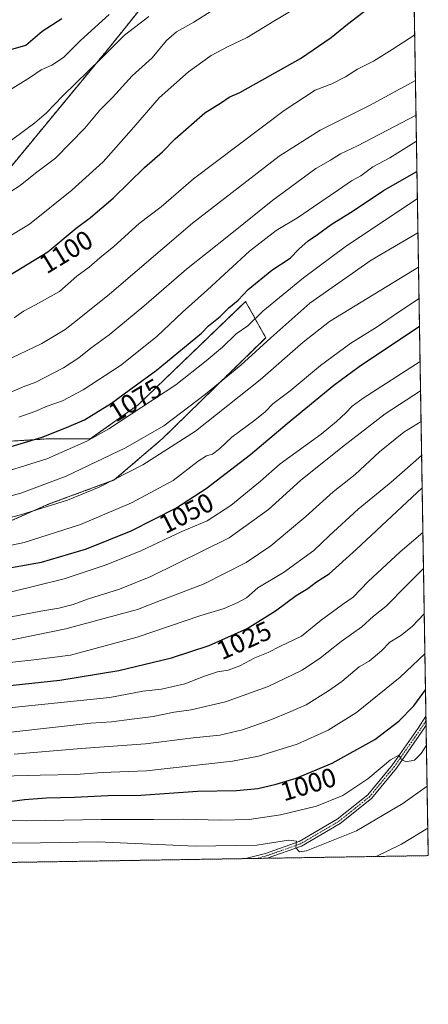
# Model space of a CAD drawing. Units: metres. Extents: x 610893 to 614347, y 4727008 to 4729377.
# Drawn here: x 614194 to 614347, y 4727008 to 4727376 of the extents above; entities that cross this region are included whole.
import ezdxf
from ezdxf.enums import TextEntityAlignment as Align

# ---------------------------------------------------------------- set-up
doc = ezdxf.new("R2010")
doc.units = ezdxf.units.M
doc.header["$MEASUREMENT"] = 0
doc.linetypes.add('TRAZO_Y_PUNTO', pattern=[1, 0.5, -0.25, 0, -0.25])
doc.linetypes.add('TRAZOS', pattern=[0.75, 0.5, -0.25])
for name, color, linetype, lineweight in [('Arbolado forestal', 92, 'TRAZOS', 0), ('Arbolado forestal CxS', 92, 'Continuous', 0), ('Camino', 19, 'Continuous', 0), ('Camino Cxs', 19, 'Continuous', 0), ('Camino eje', 39, 'TRAZO_Y_PUNTO', 13), ('Comarca CxS', 133, 'Continuous', 0), ('Comunidad Autónoma CxS', 142, 'Continuous', 0), ('Curva de nivel maestra', 36, 'Continuous', 30), ('Curva de nivel normal', 36, 'Continuous', 0), ('Municipio CxS', 142, 'Continuous', 0), ('Pastizal CxS', 92, 'Continuous', 0), ('Provincia CxS', 1, 'Continuous', 0), ('Rótulo de curva de nivel directora', 19, 'Continuous', 0)]:
    doc.layers.add(name, color=color, linetype=linetype, lineweight=lineweight)
doc.styles.add('Arial', font='txt', dxfattribs={"height": 0.2})

# ---------------------------------------------------------------- blocks, each defined once
blk = doc.blocks.new('*U165')
at = {"layer": 'Curva de nivel normal', "color": 36, "linetype": 'Continuous', "lineweight": 0}
blk.add_polyline3d([(614190.03, 4727349.45, 1120), (614198.21, 4727354.53, 1120), (614202.21, 4727357.3, 1120), (614206.21, 4727359.11, 1120), (614210.54, 4727361.95, 1120), (614216.88, 4727368.33, 1120), (614227.6, 4727378.04, 1120)], dxfattribs=at)
blk = doc.blocks.new('*U166')
at = {"layer": 'Curva de nivel normal', "color": 36, "linetype": 'Continuous', "lineweight": 0}
blk.add_polyline3d([(614190.63, 4727236.62, 1085), (614195.52, 4727238.7, 1085), (614200.2, 4727240.45, 1085), (614210.54, 4727245.85, 1085), (614216.26, 4727249.5, 1085), (614220.74, 4727253.17, 1085), (614227.59, 4727258.14, 1085), (614240.63, 4727268.94, 1085), (614256.55, 4727282.7, 1085), (614272.29, 4727295.2, 1085), (614288.8, 4727308.55, 1085), (614304.93, 4727320.45, 1085), (614310.47, 4727323.51, 1085), (614314.2, 4727325.84, 1085), (614320.53, 4727328.95, 1085), (614342.4, 4727340.35, 1085)], dxfattribs=at)
blk = doc.blocks.new('*U168')
at = {"layer": 'Curva de nivel normal', "color": 36, "linetype": 'Continuous', "lineweight": 0}
blk.add_polyline3d([(614192.17, 4727101.3, 1010), (614217.21, 4727103.4, 1010), (614241.29, 4727105.16, 1010), (614259, 4727107.32, 1010), (614269.02, 4727108.4, 1010), (614277.56, 4727110.4, 1010), (614287.67, 4727113.92, 1010), (614295.53, 4727117.16, 1010), (614301.33, 4727119.66, 1010), (614309.63, 4727124.98, 1010), (614314.68, 4727128.39, 1010), (614321.12, 4727133.96, 1010), (614324.87, 4727136.09, 1010), (614329.53, 4727139.92, 1010), (614332.63, 4727143.15, 1010), (614336.71, 4727145.6, 1010), (614340.99, 4727149.08, 1010), (614345.48, 4727153.77, 1010)], dxfattribs=at)
blk = doc.blocks.new('*U169')
at = {"layer": 'Curva de nivel normal', "color": 36, "linetype": 'Continuous', "lineweight": 0}
blk.add_polyline3d([(614185.61, 4727151.6, 1040), (614202.05, 4727154.78, 1040), (614208.87, 4727155.89, 1040), (614214.16, 4727157.3, 1040), (614219.93, 4727159.44, 1040), (614231.54, 4727162.99, 1040), (614243.21, 4727167.76, 1040), (614272.54, 4727182.18, 1040), (614287.2, 4727192.82, 1040), (614299.19, 4727203.63, 1040), (614314.9, 4727216.26, 1040), (614330.85, 4727228.62, 1040), (614344.1, 4727237.25, 1040)], dxfattribs=at)
blk = doc.blocks.new('*U170')
at = {"layer": 'Curva de nivel normal', "color": 36, "linetype": 'Continuous', "lineweight": 0}
blk.add_polyline3d([(614190.9, 4727311.75, 1110), (614194.34, 4727314, 1110), (614200.13, 4727318.69, 1110), (614207.54, 4727324.29, 1110), (614218.54, 4727335.52, 1110), (614224.21, 4727342.24, 1110), (614228.88, 4727346.96, 1110), (614236.21, 4727355.06, 1110), (614243.77, 4727361.85, 1110), (614249.06, 4727368.27, 1110), (614252.78, 4727371.55, 1110), (614259.35, 4727375.22, 1110), (614265.8, 4727379.28, 1110)], dxfattribs=at)
blk = doc.blocks.new('*U171')
at = {"layer": 'Curva de nivel normal', "color": 36, "linetype": 'Continuous', "lineweight": 0}
blk.add_polyline3d([(614190.56, 4727161.84, 1045), (614210.79, 4727166.82, 1045), (614226.46, 4727172.04, 1045), (614239.44, 4727177.34, 1045), (614254.8, 4727184.55, 1045), (614264.27, 4727188.62, 1045), (614273.2, 4727194.32, 1045), (614284.2, 4727203.46, 1045), (614291.53, 4727209.85, 1045), (614306.87, 4727220.94, 1045), (614312.6, 4727225.78, 1045), (614316.13, 4727229.02, 1045), (614318.45, 4727231.46, 1045), (614322.66, 4727234.46, 1045), (614343.92, 4727248.25, 1045)], dxfattribs=at)
blk = doc.blocks.new('*U172')
at = {"layer": 'Curva de nivel normal', "color": 36, "linetype": 'Continuous', "lineweight": 0}
blk.add_polyline3d([(614169.6, 4727077, 995), (614196.67, 4727076.36, 995), (614224.66, 4727076.81, 995), (614244.21, 4727076.81, 995), (614255.54, 4727076.97, 995), (614269.1, 4727076.54, 995), (614279.96, 4727076.86, 995), (614291.77, 4727078.6, 995), (614305.15, 4727081.83, 995), (614315.01, 4727085.74, 995), (614324.32, 4727092, 995), (614332.88, 4727099.16, 995), (614336.01, 4727100.86, 995), (614336.89, 4727099.39, 995), (614338.61, 4727098.33, 995), (614341.86, 4727098.97, 995), (614344.34, 4727101.49, 995), (614346.3, 4727104.66, 995)], dxfattribs=at)
blk = doc.blocks.new('*U173')
at = {"layer": 'Curva de nivel normal', "color": 36, "linetype": 'Continuous', "lineweight": 0}
blk.add_polyline3d([(614185.88, 4727135.06, 1030), (614199.53, 4727136.56, 1030), (614213.16, 4727138.35, 1030), (614238.1, 4727144.99, 1030), (614261.9, 4727153.1, 1030), (614270.68, 4727155.7, 1030), (614275.7, 4727158.06, 1030), (614278.94, 4727159.79, 1030), (614283.26, 4727163.44, 1030), (614292.86, 4727169.25, 1030), (614304.2, 4727177.5, 1030), (614309.93, 4727183, 1030), (614320.76, 4727192.95, 1030), (614333.12, 4727203.07, 1030), (614344.5, 4727213.02, 1030)], dxfattribs=at)
blk = doc.blocks.new('*U174')
at = {"layer": 'Curva de nivel normal', "color": 36, "linetype": 'Continuous', "lineweight": 0}
blk.add_polyline3d([(614184.89, 4727067.93, 990), (614201.98, 4727068.03, 990), (614223.28, 4727068.49, 990), (614259.87, 4727066.82, 990), (614282.92, 4727067.2, 990), (614294.74, 4727069.06, 990), (614297.64, 4727068.7, 990), (614297.49, 4727066.22, 990), (614298.81, 4727064.74, 990), (614301.48, 4727065.02, 990), (614320.19, 4727072.62, 990), (614337.5, 4727082.84, 990), (614346.55, 4727089.27, 990)], dxfattribs=at)
blk = doc.blocks.new('*U176')
at = {"layer": 'Curva de nivel normal', "color": 36, "linetype": 'Continuous', "lineweight": 0}
blk.add_polyline3d([(614193.92, 4727227.41, 1080), (614199.84, 4727229.42, 1080), (614204.5, 4727231.47, 1080), (614210.21, 4727233.49, 1080), (614217.88, 4727237.54, 1080), (614231.88, 4727246.68, 1080), (614245.43, 4727257.55, 1080), (614255.09, 4727266.6, 1080), (614264.43, 4727275.02, 1080), (614280.1, 4727289.47, 1080), (614290.04, 4727297.2, 1080), (614298.41, 4727302.15, 1080), (614304.09, 4727306.12, 1080), (614313.38, 4727312.38, 1080), (614318.22, 4727315.84, 1080), (614321.73, 4727317.71, 1080), (614326.3, 4727321.03, 1080), (614332.64, 4727324.4, 1080), (614342.56, 4727330.68, 1080)], dxfattribs=at)
blk = doc.blocks.new('*U177')
at = {"layer": 'Curva de nivel normal', "color": 36, "linetype": 'Continuous', "lineweight": 0}
blk.add_polyline3d([(614188.34, 4727248.15, 1090), (614202.47, 4727254.92, 1090), (614211.18, 4727260.21, 1090), (614215.81, 4727263.81, 1090), (614227.81, 4727273.41, 1090), (614258.75, 4727299.9, 1090), (614291.2, 4727324.98, 1090), (614306.53, 4727334.81, 1090), (614325.03, 4727344.02, 1090), (614342.19, 4727353.28, 1090)], dxfattribs=at)
blk = doc.blocks.new('*U178')
at = {"layer": 'Curva de nivel normal', "color": 36, "linetype": 'Continuous', "lineweight": 0}
blk.add_polyline3d([(614187.69, 4727178.67, 1055), (614195.91, 4727180.42, 1055), (614216.92, 4727187.19, 1055), (614235.96, 4727195.31, 1055), (614251.56, 4727203.72, 1055), (614260.92, 4727210.84, 1055), (614264.06, 4727212.9, 1055), (614266.26, 4727213.53, 1055), (614268.91, 4727215.57, 1055), (614273.53, 4727219.91, 1055), (614282.13, 4727226.24, 1055), (614286.02, 4727229.4, 1055), (614288.85, 4727232.32, 1055), (614295.31, 4727237.25, 1055), (614306.63, 4727246.73, 1055), (614317.98, 4727255.01, 1055), (614327.84, 4727261.13, 1055), (614335.79, 4727266.69, 1055), (614343.53, 4727271.78, 1055)], dxfattribs=at)
blk = doc.blocks.new('*U179')
at = {"layer": 'Curva de nivel normal', "color": 36, "linetype": 'Continuous', "lineweight": 0}
blk.add_polyline3d([(614188.92, 4727143.6, 1035), (614211.47, 4727148.17, 1035), (614231.21, 4727153.55, 1035), (614238.22, 4727155.39, 1035), (614245.23, 4727158.16, 1035), (614263.21, 4727164.93, 1035), (614278.93, 4727172.96, 1035), (614288.13, 4727179.19, 1035), (614294.27, 4727184.5, 1035), (614301.2, 4727190.18, 1035), (614311.39, 4727199.36, 1035), (614319.63, 4727205.93, 1035), (614328.78, 4727214.42, 1035), (614337.79, 4727221.69, 1035), (614344.29, 4727225.77, 1035)], dxfattribs=at)
blk = doc.blocks.new('*U182')
at = {"layer": 'Curva de nivel normal', "color": 36, "linetype": 'Continuous', "lineweight": 0}
blk.add_polyline3d([(614345.73, 4727138.84, 1005), (614336.41, 4727130.07, 1005), (614320.18, 4727116.84, 1005), (614309.56, 4727110.28, 1005), (614297.96, 4727104.96, 1005), (614283.43, 4727100.56, 1005), (614273.75, 4727098.58, 1005), (614241.64, 4727095.04, 1005), (614225.07, 4727094.42, 1005), (614215.21, 4727093.68, 1005), (614201.88, 4727093.42, 1005), (614187.27, 4727093.04, 1005)], dxfattribs=at)
blk = doc.blocks.new('*U185')
at = {"layer": 'Curva de nivel normal', "color": 36, "linetype": 'Continuous', "lineweight": 0}
blk.add_polyline3d([(614190.24, 4727118.56, 1020), (614215.64, 4727121.15, 1020), (614227.88, 4727122.5, 1020), (614240.21, 4727124.89, 1020), (614247.24, 4727125.53, 1020), (614255.92, 4727127.59, 1020), (614263.23, 4727130.43, 1020), (614268.12, 4727132.01, 1020), (614272.2, 4727132.73, 1020), (614276.53, 4727134.36, 1020), (614282.08, 4727137.24, 1020), (614287.05, 4727139.31, 1020), (614291.41, 4727141.6, 1020), (614299.56, 4727145.45, 1020), (614306.96, 4727151.38, 1020), (614314.89, 4727157.24, 1020), (614318.87, 4727160.06, 1020), (614324.53, 4727165.82, 1020), (614336.46, 4727176.95, 1020), (614344.98, 4727184.15, 1020)], dxfattribs=at)
blk = doc.blocks.new('*U189')
at = {"layer": 'Curva de nivel normal', "color": 36, "linetype": 'Continuous', "lineweight": 0}
blk.add_polyline3d([(614182.82, 4727324.91, 1115), (614199.86, 4727337.54, 1115), (614204.04, 4727341.17, 1115), (614210.28, 4727347.54, 1115), (614224.7, 4727361.55, 1115), (614233.38, 4727370.33, 1115), (614242.53, 4727377.33, 1115)], dxfattribs=at)
blk = doc.blocks.new('*U190')
at = {"layer": 'Curva de nivel normal', "color": 36, "linetype": 'Continuous', "lineweight": 0}
blk.add_polyline3d([(614179.22, 4727288.4, 1105), (614197.88, 4727299.56, 1105), (614213.64, 4727312.24, 1105), (614225.36, 4727322.89, 1105), (614236.05, 4727334.89, 1105), (614246.28, 4727346.89, 1105), (614257.27, 4727356.54, 1105), (614265.82, 4727362.69, 1105), (614272.2, 4727366.12, 1105), (614279.2, 4727369.42, 1105), (614289.2, 4727375.49, 1105), (614297.87, 4727380.64, 1105)], dxfattribs=at)
blk = doc.blocks.new('*U191')
at = {"layer": 'Curva de nivel normal', "color": 36, "linetype": 'Continuous', "lineweight": 0}
blk.add_polyline3d([(614188.58, 4727109.28, 1015), (614209.85, 4727111.61, 1015), (614220.77, 4727112.9, 1015), (614228.52, 4727113.39, 1015), (614236.17, 4727114.39, 1015), (614244.1, 4727115.32, 1015), (614252.01, 4727116.95, 1015), (614258.25, 4727117.9, 1015), (614271.19, 4727120.81, 1015), (614287.09, 4727126.52, 1015), (614299.76, 4727132.72, 1015), (614306.67, 4727137.3, 1015), (614314.34, 4727143.36, 1015), (614322.12, 4727148.96, 1015), (614326.48, 4727152.92, 1015), (614331.22, 4727156.58, 1015), (614338.82, 4727164.41, 1015), (614345.2, 4727170.68, 1015)], dxfattribs=at)
blk = doc.blocks.new('*U193')
at = {"layer": 'Curva de nivel normal', "color": 36, "linetype": 'Continuous', "lineweight": 0}
blk.add_polyline3d([(614342.91, 4727309.23, 1070), (614315.87, 4727291.11, 1070), (614300.26, 4727279.55, 1070), (614285.06, 4727266.99, 1070), (614279.52, 4727261.56, 1070), (614275.12, 4727258.56, 1070), (614270.03, 4727253.5, 1070), (614263.87, 4727248.48, 1070), (614252.51, 4727239.44, 1070), (614227.46, 4727222.96, 1070), (614219.26, 4727218.44, 1070), (614204.37, 4727211.79, 1070), (614181.92, 4727204.76, 1070)], dxfattribs=at)
blk = doc.blocks.new('*U200')
at = {"layer": 'Curva de nivel normal', "color": 36, "linetype": 'Continuous', "lineweight": 0}
blk.add_polyline3d([(614180.74, 4727187.2, 1060), (614194.52, 4727190.76, 1060), (614212.04, 4727196.34, 1060), (614223.88, 4727201.11, 1060), (614240.21, 4727209.47, 1060), (614259.88, 4727222.1, 1060), (614284.15, 4727241.31, 1060), (614300.17, 4727255.46, 1060), (614310.08, 4727263.12, 1060), (614343.34, 4727283.53, 1060)], dxfattribs=at)
blk = doc.blocks.new('*U201')
at = {"layer": 'Curva de nivel normal', "color": 36, "linetype": 'Continuous', "lineweight": 0}
blk.add_polyline3d([(614185.39, 4727196.44, 1065), (614194.64, 4727198.98, 1065), (614211.62, 4727205.27, 1065), (614233.75, 4727215.93, 1065), (614248.1, 4727224.12, 1065), (614263.61, 4727235.92, 1065), (614276.86, 4727246.84, 1065), (614288.08, 4727257.02, 1065), (614302.71, 4727270.04, 1065), (614325.63, 4727286.11, 1065), (614343.13, 4727296.34, 1065)], dxfattribs=at)
blk = doc.blocks.new('*U202')
at = {"layer": 'Curva de nivel normal', "color": 36, "linetype": 'Continuous', "lineweight": 0}
blk.add_polyline3d([(614327.47, 4727062.96, 985), (614336.98, 4727067.6, 985), (614346.81, 4727073.58, 985)], dxfattribs=at)
blk = doc.blocks.new('*U203')
at = {"layer": 'Curva de nivel normal', "color": 36, "linetype": 'Continuous', "lineweight": 0}
blk.add_polyline3d([(614192.06, 4727264.56, 1095), (614195.66, 4727267.06, 1095), (614200.07, 4727269.35, 1095), (614209.1, 4727274.34, 1095), (614215.6, 4727280.15, 1095), (614220.19, 4727283.46, 1095), (614224.12, 4727286.94, 1095), (614229.44, 4727291.16, 1095), (614238.88, 4727299.88, 1095), (614247.13, 4727306.09, 1095), (614259.21, 4727316.51, 1095), (614293.12, 4727342.09, 1095), (614304.67, 4727349.68, 1095), (614310.86, 4727352.12, 1095), (614315.97, 4727354.67, 1095), (614320.53, 4727357.56, 1095), (614326.53, 4727360.63, 1095), (614333.47, 4727364.92, 1095), (614341.9, 4727370.46, 1095)], dxfattribs=at)
blk = doc.blocks.new('*U204')
at = {"layer": 'Curva de nivel maestra', "color": 36, "linetype": 'Continuous', "lineweight": 30}
blk.add_polyline3d([(614190.88, 4727364.89, 1125), (614196.54, 4727366.52, 1125), (614202.54, 4727371.78, 1125), (614209.92, 4727376.6, 1125)], dxfattribs=at)
blk = doc.blocks.new('*U205')
at = {"layer": 'Curva de nivel maestra', "color": 36, "linetype": 'Continuous', "lineweight": 30}
blk.add_polyline3d([(614181.13, 4727169.3, 1050), (614202.37, 4727173.1, 1050), (614219.19, 4727178.07, 1050), (614235.88, 4727184.84, 1050), (614252.54, 4727193.36, 1050), (614263.88, 4727200.7, 1050), (614280.54, 4727213.36, 1050), (614294.15, 4727225.04, 1050), (614311.66, 4727239.3, 1050), (614321.09, 4727246.38, 1050), (614343.71, 4727261.38, 1050)], dxfattribs=at)
blk = doc.blocks.new('*U206')
at = {"layer": 'Curva de nivel maestra', "color": 36, "linetype": 'Continuous', "lineweight": 30}
blk.add_polyline3d([(614190.41, 4727083.59, 1000), (614195.93, 4727084.29, 1000), (614204.18, 4727084.89, 1000), (614214.64, 4727085.15, 1000), (614227.2, 4727085.75, 1000), (614239.44, 4727085.95, 1000), (614260.66, 4727087.38, 1000), (614275.31, 4727087.7, 1000), (614283.23, 4727088.42, 1000), (614290.03, 4727089.99, 1000), (614297.53, 4727092.27, 1000), (614310.99, 4727097.84, 1000), (614327.02, 4727106.68, 1000), (614335.98, 4727113.64, 1000), (614341.53, 4727119.32, 1000), (614345.95, 4727125.38, 1000)], dxfattribs=at)
blk = doc.blocks.new('*U207')
at = {"layer": 'Curva de nivel maestra', "color": 36, "linetype": 'Continuous', "lineweight": 30}
blk.add_polyline3d([(614186.87, 4727215.08, 1075), (614202.54, 4727219.84, 1075), (614211.68, 4727223.48, 1075), (614218.41, 4727226.35, 1075), (614228.56, 4727232.54, 1075), (614235.18, 4727237.51, 1075), (614245.16, 4727244.81, 1075), (614262.16, 4727258.85, 1075), (614264.76, 4727261.57, 1075), (614269.1, 4727265.09, 1075), (614272.42, 4727268.24, 1075), (614275.85, 4727271.2, 1075), (614279.67, 4727275.11, 1075), (614288.44, 4727282.33, 1075), (614295.34, 4727286.88, 1075), (614298.53, 4727290.17, 1075), (614302.03, 4727293.36, 1075), (614305.53, 4727295.69, 1075), (614310.7, 4727299.47, 1075), (614318.87, 4727304.57, 1075), (614330.18, 4727312.16, 1075), (614342.75, 4727319.29, 1075)], dxfattribs=at)
blk = doc.blocks.new('*U208')
at = {"layer": 'Curva de nivel maestra', "color": 36, "linetype": 'Continuous', "lineweight": 30}
blk.add_polyline3d([(614184.68, 4727126.3, 1025), (614209.17, 4727128.92, 1025), (614231.29, 4727132.59, 1025), (614250.95, 4727137.33, 1025), (614265.05, 4727141.92, 1025), (614279.23, 4727148.22, 1025), (614289.87, 4727154.92, 1025), (614297.53, 4727160.61, 1025), (614301.95, 4727163.25, 1025), (614305.19, 4727165.76, 1025), (614309.95, 4727168.79, 1025), (614320.03, 4727177.9, 1025), (614344.7, 4727200.92, 1025)], dxfattribs=at)
blk = doc.blocks.new('*U210')
at = {"layer": 'Curva de nivel maestra', "color": 36, "linetype": 'Continuous', "lineweight": 30}
blk.add_polyline3d([(614185.35, 4727277.46, 1100), (614204.75, 4727289.25, 1100), (614215.29, 4727298.06, 1100), (614220.65, 4727302.06, 1100), (614229.15, 4727309.36, 1100), (614240.88, 4727320.76, 1100), (614247.54, 4727326.59, 1100), (614252.34, 4727331.48, 1100), (614263.4, 4727341.26, 1100), (614269.66, 4727345.09, 1100), (614272.53, 4727347.14, 1100), (614276.53, 4727348.9, 1100), (614299.2, 4727361.62, 1100), (614310.67, 4727369.39, 1100), (614316.73, 4727374.37, 1100), (614326.33, 4727381.79, 1100)], dxfattribs=at)

msp = doc.modelspace()

# ---------------------------------------------------------------- linework, layer by layer
at = {"layer": 'Arbolado forestal', "color": 92, "linetype": 'TRAZOS', "lineweight": 0}
for points in [[(614340.85, 4727434.31, 1111.07), (614346.12, 4727115.5, 996.87), (614346.14, 4727113.8, 996.64), (614346.17, 4727112.09, 996.46), (614346.98, 4727063.28, 981.65), (614286.74, 4727062.3, 988.7), (614282.68, 4727062.23, 988.31), (614278.6, 4727062.17, 987.98), (613971.44, 4727057.16, 1012.6)], [(614110.64, 4727307.45, 1118.36), (614119.42, 4727286.89, 1109.14), (614144.99, 4727290.73, 1109.06), (614185.9, 4727315.03, 1112.04), (614228.1, 4727366.19, 1115.6), (614256.16, 4727401.27, 1119.79), (614293.69, 4727404.27, 1112.86), (614326.71, 4727434.31, 1112.69), (614340.85, 4727434.31, 1111.07)], [(614110.64, 4727307.45, 1118.36), (614119.42, 4727286.89, 1109.14), (614144.99, 4727290.73, 1109.06), (614185.9, 4727315.03, 1112.04), (614228.1, 4727366.19, 1115.6), (614256.16, 4727401.27, 1119.79), (614293.69, 4727404.27, 1112.86), (614326.71, 4727434.31, 1112.69), (614340.85, 4727434.31, 1111.07)], [(614173.29, 4727180.83, 1056.96), (614205.25, 4727194.9, 1060.43), (614229.54, 4727203.85, 1059.78), (614247.44, 4727219.2, 1062.54), (614286.18, 4727257.1, 1065.33), (614278.68, 4727270.61, 1073.61), (614238.49, 4727231.99, 1071.07), (614220.59, 4727219.2, 1070.11), (614203.97, 4727219.2, 1074.35), (614183.52, 4727217.92, 1076.73)]]:
    msp.add_polyline3d(points, dxfattribs=at)
at = {"layer": 'Arbolado forestal CxS', "color": 92, "linetype": 'Continuous', "lineweight": 0}
for points in [[(614340.85, 4727434.31, 1111.07), (614346.98, 4727063.28, 981.65), (613971.44, 4727057.16, 1012.6)], [(614185.9, 4727315.03, 1112.04), (614228.1, 4727366.19, 1115.6), (614256.16, 4727401.27, 1119.79)], [(614256.16, 4727401.27, 1119.79), (614228.1, 4727366.19, 1115.6), (614185.9, 4727315.03, 1112.04)], [(614173.29, 4727180.83, 1056.96), (614205.25, 4727194.9, 1060.43), (614229.54, 4727203.85, 1059.78), (614247.44, 4727219.2, 1062.54), (614286.18, 4727257.1, 1065.33), (614278.68, 4727270.61, 1073.61), (614238.49, 4727231.99, 1071.07), (614220.59, 4727219.2, 1070.11), (614203.97, 4727219.2, 1074.35), (614183.52, 4727217.92, 1076.73)]]:
    msp.add_polyline3d(points, dxfattribs=at)
at = {"layer": 'Camino', "color": 19, "linetype": 'Continuous', "lineweight": 0}
for points in [[(614278.6, 4727062.17, 987.98), (614286.1, 4727064.1, 988.87), (614298.75, 4727068.58, 990.12), (614312.96, 4727076.88, 991.55), (614324.4, 4727086.07, 993.14), (614333.54, 4727097.22, 994.64), (614343.14, 4727110.92, 996.31), (614346.12, 4727115.5, 996.87)], [(614346.12, 4727115.5, 996.87), (614346.17, 4727112.09, 996.46)], [(614346.17, 4727112.09, 996.46), (614344.72, 4727109.85, 996.18), (614335.06, 4727096.07, 994.57), (614325.75, 4727084.71, 993.01), (614314.04, 4727075.3, 991.57), (614299.56, 4727066.84, 989.98), (614286.74, 4727062.3, 988.7)], [(614286.74, 4727062.3, 988.7), (614278.6, 4727062.17, 987.98)]]:
    msp.add_polyline3d(points, dxfattribs=at)
at = {"layer": 'Camino Cxs', "color": 19, "linetype": 'Continuous', "lineweight": 0}
msp.add_polyline3d([(614286.74, 4727062.3, 988.7), (614278.6, 4727062.17, 987.98), (614286.1, 4727064.1, 988.87), (614298.75, 4727068.58, 990.12), (614312.96, 4727076.88, 991.55), (614324.4, 4727086.07, 993.14), (614333.54, 4727097.22, 994.64), (614343.14, 4727110.92, 996.31), (614346.12, 4727115.5, 996.87), (614346.17, 4727112.09, 996.46), (614344.72, 4727109.85, 996.18), (614335.06, 4727096.07, 994.57), (614325.75, 4727084.71, 993.01), (614314.04, 4727075.3, 991.57), (614299.56, 4727066.84, 989.98), (614286.74, 4727062.3, 988.7)], close=True, dxfattribs=at)
at = {"layer": 'Camino eje', "color": 39, "linetype": 'TRAZO_Y_PUNTO', "lineweight": 13}
msp.add_polyline3d([(614346.14, 4727113.8, 996.64), (614343.93, 4727110.39, 996.24), (614334.3, 4727096.65, 994.61), (614325.08, 4727085.39, 993.06), (614313.5, 4727076.09, 991.57), (614299.16, 4727067.71, 990.05), (614286.41, 4727063.2, 988.69), (614282.68, 4727062.23, 988.31)], dxfattribs=at)
at = {"layer": 'Comarca CxS', "color": 133, "linetype": 'Continuous', "lineweight": 0}
msp.add_polyline3d([(614338.05, 4727603.33, 1140.44), (614346.98, 4727063.28, 981.65), (613614.19, 4727051.34, 1139.19)], dxfattribs=at)
msp.add_polyline3d([(614338.05, 4727603.33, 1140.44), (614346.98, 4727063.28, 981.65), (613614.19, 4727051.34, 1139.19)], dxfattribs=at)
at = {"layer": 'Comunidad Autónoma CxS', "color": 142, "linetype": 'Continuous', "lineweight": 0}
msp.add_polyline3d([(613614.19, 4727051.34, 1139.19), (610933.57, 4727007.65, 575.18), (610896.49, 4729320.99, 499.81), (613328.52, 4729360.63, 496.57), (614308.74, 4729376.6, 559.21), (614335.39, 4727764.68, 1087.12), (614338.05, 4727603.33, 1140.44), (614346.98, 4727063.28, 981.65), (613614.19, 4727051.34, 1139.19)], close=True, dxfattribs=at)
msp.add_polyline3d([(613614.19, 4727051.34, 1139.19), (610933.57, 4727007.65, 575.18), (610896.49, 4729320.99, 499.81), (613328.52, 4729360.63, 496.57), (614308.74, 4729376.6, 559.21), (614335.39, 4727764.68, 1087.12), (614338.05, 4727603.33, 1140.44), (614346.98, 4727063.28, 981.65), (613614.19, 4727051.34, 1139.19)], close=True, dxfattribs=at)
at = {"layer": 'Municipio CxS', "color": 142, "linetype": 'Continuous', "lineweight": 0}
msp.add_polyline3d([(614338.05, 4727603.33, 1140.44), (614346.98, 4727063.28, 981.65), (613614.19, 4727051.34, 1139.19)], dxfattribs=at)
msp.add_polyline3d([(614338.05, 4727603.33, 1140.44), (614346.98, 4727063.28, 981.65), (613614.19, 4727051.34, 1139.19)], dxfattribs=at)
at = {"layer": 'Pastizal CxS', "color": 92, "linetype": 'Continuous', "lineweight": 0}
for points in [[(614183.52, 4727217.92, 1076.73), (614203.97, 4727219.2, 1074.35), (614220.59, 4727219.2, 1070.11), (614238.49, 4727231.99, 1071.07), (614278.68, 4727270.61, 1073.61), (614286.18, 4727257.1, 1065.33), (614247.44, 4727219.2, 1062.54), (614229.54, 4727203.85, 1059.78), (614205.25, 4727194.9, 1060.43), (614173.29, 4727180.83, 1056.96)], [(614173.29, 4727180.83, 1056.96), (614205.25, 4727194.9, 1060.43), (614229.54, 4727203.85, 1059.78), (614247.44, 4727219.2, 1062.54), (614286.18, 4727257.1, 1065.33), (614278.68, 4727270.61, 1073.61), (614238.49, 4727231.99, 1071.07), (614220.59, 4727219.2, 1070.11), (614203.97, 4727219.2, 1074.35), (614183.52, 4727217.92, 1076.73)]]:
    msp.add_polyline3d(points, dxfattribs=at)
at = {"layer": 'Provincia CxS', "color": 1, "linetype": 'Continuous', "lineweight": 0}
msp.add_polyline3d([(614346.98, 4727063.28, 981.65), (610933.57, 4727007.65, 575.18), (610896.49, 4729320.99, 499.81), (614308.74, 4729376.6, 559.21), (614346.98, 4727063.28, 981.65)], close=True, dxfattribs=at)
msp.add_polyline3d([(614346.98, 4727063.28, 981.65), (610933.57, 4727007.65, 575.18), (610896.49, 4729320.99, 499.81), (614308.74, 4729376.6, 559.21), (614346.98, 4727063.28, 981.65)], close=True, dxfattribs=at)

# ---------------------------------------------------------------- block references
at = {"layer": 'Curva de nivel maestra', "color": 36, "linetype": 'Continuous', "lineweight": 30}
for name in ['*U206', '*U208', '*U205', '*U207', '*U210', '*U204']:
    msp.add_blockref(name, (0, 0), dxfattribs=at)
at = {"layer": 'Curva de nivel normal', "color": 36, "linetype": 'Continuous', "lineweight": 0}
for name in ['*U202', '*U174', '*U172', '*U182', '*U168', '*U191', '*U185', '*U173', '*U179', '*U169', '*U171', '*U178', '*U200', '*U201', '*U193', '*U176', '*U166', '*U177', '*U203', '*U190', '*U170', '*U189', '*U165']:
    msp.add_blockref(name, (0, 0), dxfattribs=at)

# ---------------------------------------------------------------- texts
at = {"layer": 'Rótulo de curva de nivel directora', "color": 19, "linetype": 'Continuous', "lineweight": 0, "style": 'Arial'}
for s, rotation, p in [('1100', 31.2883, (614211.5, 4727289.23)), ('1075', 31.3771, (614237.36, 4727233.77)), ('1050', 27.0855, (614256.49, 4727191.42)), ('1025', 23.955, (614278.04, 4727143.83)), ('1000', 16.9093, (614302.09, 4727089.97))]:
    msp.add_text(s, height=7, rotation=rotation, dxfattribs=at).set_placement(p, align=Align.MIDDLE_CENTER)

doc.saveas('drawing.dxf')
